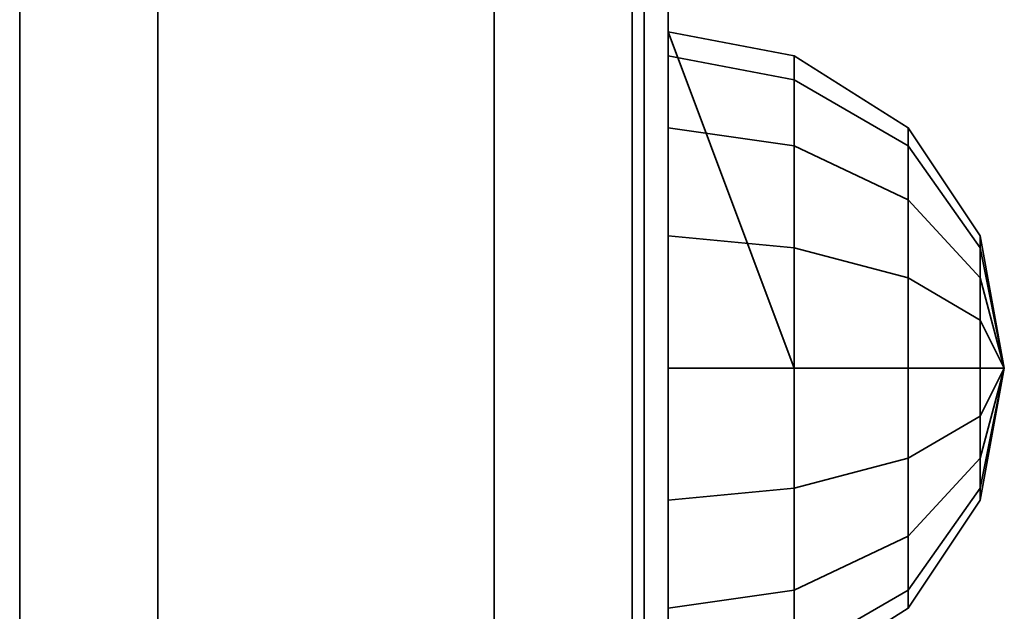
# Model space of a CAD drawing. Units: millimetres. Extents: x -2372 to 12553, y -1734 to 7853.
# Drawn here: x 955 to 1100, y 3545 to 3632 of the extents above; entities that cross this region are included whole.
import ezdxf

# ---------------------------------------------------------------- set-up
doc = ezdxf.new("R2010")
doc.units = ezdxf.units.MM
doc.layers.add('Playground_2D', color=7, linetype='Continuous')

msp = doc.modelspace()

# ---------------------------------------------------------------- linework, layer by layer
at = {"layer": 'Playground_2D', "lineweight": 35}
for points, knots in [([(1050.32, 1969.64), (1050.32, 1969.64), (1050.32, 4021.05), (1050.32, 4021.05), (1050.32, 4021.05), (1050.32, 3974.95), (1050.32, 3974.95)], [0, 0, 0, 0, 0.5, 0.5, 0.5, 1, 1, 1, 1]), ([(955.46, 3040.56), (955.46, 3040.56), (954.57, 3040.56), (954.57, 3040.56), (954.57, 3040.56), (954.57, 3951.01), (954.57, 3951.01)], [0, 0, 0, 0, 0.5, 0.5, 0.5, 1, 1, 1, 1]), ([(1024.61, 3046.76), (1024.61, 3046.76), (1024.61, 3944.81), (1024.61, 3944.81), (1024.61, 3944.81), (974.96, 3944.81), (974.96, 3944.81)], [0, 0, 0, 0, 0.5, 0.5, 0.5, 1, 1, 1, 1]), ([(1024.61, 3046.76), (1024.61, 3046.76), (974.96, 3046.76), (974.96, 3046.76), (974.96, 3046.76), (974.96, 3944.81), (974.96, 3944.81)], [0, 0, 0, 0, 0.5, 0.5, 0.5, 1, 1, 1, 1]), ([(1024.61, 3944.81), (1024.61, 3944.81), (1024.61, 3046.76), (1024.61, 3046.76), (1024.61, 3046.76), (974.96, 3046.76), (974.96, 3046.76)], [0, 0, 0, 0, 0.5, 0.5, 0.5, 1, 1, 1, 1]), ([(1046.77, 3051.2), (1046.77, 3051.2), (1046.77, 3940.38), (1046.77, 3940.38), (1046.77, 3940.38), (1045, 3940.38), (1045, 3940.38)], [0, 0, 0, 0, 0.5, 0.5, 0.5, 1, 1, 1, 1]), ([(1046.77, 3940.38), (1046.77, 3940.38), (1046.77, 3051.2), (1046.77, 3051.2), (1046.77, 3051.2), (1046.77, 3940.38), (1046.77, 3940.38)], [0, 0, 0, 0, 0.5, 0.5, 0.5, 1, 1, 1, 1]), ([(1050.32, 3630.09), (1050.32, 3630.09), (1050.32, 3632.75), (1050.32, 3632.75), (1050.32, 3632.75), (1050.32, 3630.09), (1050.32, 3630.09)], [0, 0, 0, 0, 0.5, 0.5, 0.5, 1, 1, 1, 1]), ([(1050.32, 3630.98), (1050.32, 3630.98), (1050.32, 3630.09), (1050.32, 3630.09), (1050.32, 3630.09), (1050.32, 3630.98), (1050.32, 3630.98)], [0, 0, 0, 0, 0.5, 0.5, 0.5, 1, 1, 1, 1]), ([(1068.93, 3626.55), (1068.93, 3626.55), (1050.32, 3630.09), (1050.32, 3630.09), (1050.32, 3630.09), (1068.93, 3626.55), (1068.93, 3626.55)], [0, 0, 0, 0, 0.5, 0.5, 0.5, 1, 1, 1, 1]), ([(1050.32, 3630.09), (1050.32, 3630.09), (1050.32, 3626.55), (1050.32, 3626.55), (1050.32, 3626.55), (1068.93, 3623), (1068.93, 3623), (1068.93, 3623), (1068.93, 3626.55), (1068.93, 3626.55)], [0, 0, 0, 0, 0.333333, 0.333333, 0.333333, 0.666667, 0.666667, 0.666667, 1, 1, 1, 1]), ([(1050.32, 3630.09), (1050.32, 3630.09), (1050.32, 3626.55), (1050.32, 3626.55), (1050.32, 3626.55), (1050.32, 3630.09), (1050.32, 3630.09)], [0, 0, 0, 0, 0.5, 0.5, 0.5, 1, 1, 1, 1]), ([(1050.32, 3593.75), (1050.32, 3593.75), (1050.32, 3580.45), (1050.32, 3580.45), (1050.32, 3580.45), (1050.32, 3630.09), (1050.32, 3630.09)], [0, 0, 0, 0, 0.5, 0.5, 0.5, 1, 1, 1, 1]), ([(1050.32, 3620.34), (1050.32, 3620.34), (1050.32, 3580.45), (1050.32, 3580.45), (1050.32, 3580.45), (1050.32, 3626.55), (1050.32, 3626.55), (1050.32, 3626.55), (1050.32, 3630.09), (1050.32, 3630.09), (1050.32, 3630.09), (1050.32, 3580.45), (1050.32, 3580.45), (1050.32, 3580.45), (1050.32, 3615.91), (1050.32, 3615.91), (1050.32, 3615.91), (1050.32, 3626.55), (1050.32, 3626.55), (1050.32, 3626.55), (1050.32, 3580.45), (1050.32, 3580.45), (1050.32, 3580.45), (1050.32, 3599.95), (1050.32, 3599.95), (1050.32, 3599.95), (1050.32, 3615.91), (1050.32, 3615.91), (1050.32, 3615.91), (1050.32, 3580.45), (1050.32, 3580.45), (1050.32, 3580.45), (1050.32, 3599.95), (1050.32, 3599.95), (1050.32, 3599.95), (1050.32, 3580.45), (1050.32, 3580.45), (1050.32, 3580.45), (1050.32, 3560.95), (1050.32, 3560.95), (1050.32, 3560.95), (1050.32, 3580.45), (1050.32, 3580.45)], [0, 0, 0, 0, 0.071429, 0.071429, 0.071429, 0.142857, 0.142857, 0.142857, 0.214286, 0.214286, 0.214286, 0.285714, 0.285714, 0.285714, 0.357143, 0.357143, 0.357143, 0.428571, 0.428571, 0.428571, 0.5, 0.5, 0.5, 0.571429, 0.571429, 0.571429, 0.642857, 0.642857, 0.642857, 0.714286, 0.714286, 0.714286, 0.785714, 0.785714, 0.785714, 0.857143, 0.857143, 0.857143, 0.928571, 0.928571, 0.928571, 1, 1, 1, 1]), ([(1050.32, 3630.09), (1050.32, 3630.09), (1050.32, 3580.45), (1050.32, 3580.45), (1050.32, 3580.45), (1050.32, 3630.09), (1050.32, 3630.09), (1050.32, 3630.09), (1050.32, 3626.55), (1050.32, 3626.55), (1050.32, 3626.55), (1050.32, 3580.45), (1050.32, 3580.45), (1050.32, 3580.45), (1050.32, 3626.55), (1050.32, 3626.55), (1050.32, 3626.55), (1050.32, 3615.91), (1050.32, 3615.91), (1050.32, 3615.91), (1050.32, 3580.45), (1050.32, 3580.45), (1050.32, 3580.45), (1050.32, 3615.91), (1050.32, 3615.91), (1050.32, 3615.91), (1050.32, 3599.95), (1050.32, 3599.95), (1050.32, 3599.95), (1050.32, 3580.45), (1050.32, 3580.45), (1050.32, 3580.45), (1050.32, 3599.95), (1050.32, 3599.95), (1050.32, 3599.95), (1050.32, 3580.45), (1050.32, 3580.45), (1050.32, 3580.45), (1068.93, 3580.45), (1068.93, 3580.45), (1068.93, 3580.45), (1050.32, 3630.09), (1050.32, 3630.09)], [0, 0, 0, 0, 0.076923, 0.076923, 0.076923, 0.153846, 0.153846, 0.153846, 0.230769, 0.230769, 0.230769, 0.307692, 0.307692, 0.307692, 0.384615, 0.384615, 0.384615, 0.461538, 0.461538, 0.461538, 0.538462, 0.538462, 0.538462, 0.615385, 0.615385, 0.615385, 0.692308, 0.692308, 0.692308, 0.769231, 0.769231, 0.769231, 0.846154, 0.846154, 0.846154, 0.923077, 0.923077, 0.923077, 1, 1, 1, 1.14952, 1.14952, 1.14952, 1.14952]), ([(1068.93, 3626.55), (1068.93, 3626.55), (1050.32, 3630.09), (1050.32, 3630.09), (1050.32, 3630.09), (1050.32, 3626.55), (1050.32, 3626.55)], [0, 0, 0, 0, 0.5, 0.5, 0.5, 1, 1, 1, 1]), ([(1068.93, 3623), (1068.93, 3623), (1050.32, 3626.55), (1050.32, 3626.55), (1050.32, 3626.55), (1050.32, 3615.91), (1050.32, 3615.91), (1050.32, 3615.91), (1068.93, 3613.25), (1068.93, 3613.25), (1068.93, 3613.25), (1068.93, 3623), (1068.93, 3623)], [0, 0, 0, 0, 0.25, 0.25, 0.25, 0.5, 0.5, 0.5, 0.75, 0.75, 0.75, 1, 1, 1, 1]), ([(1050.32, 3626.55), (1050.32, 3626.55), (1050.32, 3615.91), (1050.32, 3615.91), (1050.32, 3615.91), (1050.32, 3626.55), (1050.32, 3626.55)], [0, 0, 0, 0, 0.5, 0.5, 0.5, 1, 1, 1, 1]), ([(1068.93, 3626.55), (1068.93, 3626.55), (1068.93, 3623), (1068.93, 3623), (1068.93, 3623), (1050.32, 3626.55), (1050.32, 3626.55), (1050.32, 3626.55), (1050.32, 3615.91), (1050.32, 3615.91)], [0, 0, 0, 0, 0.333333, 0.333333, 0.333333, 0.666667, 0.666667, 0.666667, 1, 1, 1, 1]), ([(1085.78, 3615.91), (1085.78, 3615.91), (1068.93, 3626.55), (1068.93, 3626.55), (1068.93, 3626.55), (1085.78, 3615.91), (1085.78, 3615.91)], [0, 0, 0, 0, 0.5, 0.5, 0.5, 1, 1, 1, 1]), ([(1068.93, 3626.55), (1068.93, 3626.55), (1068.93, 3623), (1068.93, 3623), (1068.93, 3623), (1085.78, 3613.25), (1085.78, 3613.25), (1085.78, 3613.25), (1085.78, 3615.91), (1085.78, 3615.91)], [0, 0, 0, 0, 0.333333, 0.333333, 0.333333, 0.666667, 0.666667, 0.666667, 1, 1, 1, 1]), ([(1068.93, 3626.55), (1068.93, 3626.55), (1085.78, 3615.91), (1085.78, 3615.91), (1085.78, 3615.91), (1085.78, 3613.25), (1085.78, 3613.25), (1085.78, 3613.25), (1068.93, 3623), (1068.93, 3623)], [0, 0, 0, 0, 0.333333, 0.333333, 0.333333, 0.666667, 0.666667, 0.666667, 1, 1, 1, 1]), ([(1068.93, 3623), (1068.93, 3623), (1068.93, 3613.25), (1068.93, 3613.25), (1068.93, 3613.25), (1050.32, 3615.91), (1050.32, 3615.91), (1050.32, 3615.91), (1050.32, 3599.95), (1050.32, 3599.95)], [0, 0, 0, 0, 0.333333, 0.333333, 0.333333, 0.666667, 0.666667, 0.666667, 1, 1, 1, 1]), ([(1085.78, 3613.25), (1085.78, 3613.25), (1068.93, 3623), (1068.93, 3623), (1068.93, 3623), (1068.93, 3613.25), (1068.93, 3613.25), (1068.93, 3613.25), (1085.78, 3605.27), (1085.78, 3605.27), (1085.78, 3605.27), (1085.78, 3613.25), (1085.78, 3613.25)], [0, 0, 0, 0, 0.25, 0.25, 0.25, 0.5, 0.5, 0.5, 0.75, 0.75, 0.75, 1, 1, 1, 1]), ([(1050.32, 3584.88), (1050.32, 3584.88), (1050.32, 3580.45), (1050.32, 3580.45), (1050.32, 3580.45), (1050.32, 3620.34), (1050.32, 3620.34)], [0, 0, 0, 0, 0.5, 0.5, 0.5, 1, 1, 1, 1]), ([(1050.32, 3620.34), (1050.32, 3620.34), (1050.32, 3580.45), (1050.32, 3580.45), (1050.32, 3580.45), (1050.32, 3620.34), (1050.32, 3620.34)], [0, 0, 0, 0, 0.5, 0.5, 0.5, 1, 1, 1, 1]), ([(1068.93, 3613.25), (1068.93, 3613.25), (1050.32, 3615.91), (1050.32, 3615.91), (1050.32, 3615.91), (1050.32, 3599.95), (1050.32, 3599.95), (1050.32, 3599.95), (1068.93, 3598.18), (1068.93, 3598.18), (1068.93, 3598.18), (1068.93, 3613.25), (1068.93, 3613.25)], [0, 0, 0, 0, 0.25, 0.25, 0.25, 0.5, 0.5, 0.5, 0.75, 0.75, 0.75, 1, 1, 1, 1]), ([(1050.32, 3615.91), (1050.32, 3615.91), (1050.32, 3599.95), (1050.32, 3599.95), (1050.32, 3599.95), (1050.32, 3615.91), (1050.32, 3615.91)], [0, 0, 0, 0, 0.5, 0.5, 0.5, 1, 1, 1, 1]), ([(1096.41, 3599.95), (1096.41, 3599.95), (1085.78, 3615.91), (1085.78, 3615.91), (1085.78, 3615.91), (1096.41, 3599.95), (1096.41, 3599.95)], [0, 0, 0, 0, 0.5, 0.5, 0.5, 1, 1, 1, 1]), ([(1085.78, 3615.91), (1085.78, 3615.91), (1085.78, 3613.25), (1085.78, 3613.25), (1085.78, 3613.25), (1096.41, 3598.18), (1096.41, 3598.18), (1096.41, 3598.18), (1096.41, 3599.95), (1096.41, 3599.95)], [0, 0, 0, 0, 0.333333, 0.333333, 0.333333, 0.666667, 0.666667, 0.666667, 1, 1, 1, 1]), ([(1085.78, 3615.91), (1085.78, 3615.91), (1096.41, 3599.95), (1096.41, 3599.95), (1096.41, 3599.95), (1096.41, 3598.18), (1096.41, 3598.18), (1096.41, 3598.18), (1085.78, 3613.25), (1085.78, 3613.25)], [0, 0, 0, 0, 0.333333, 0.333333, 0.333333, 0.666667, 0.666667, 0.666667, 1, 1, 1, 1]), ([(1068.93, 3613.25), (1068.93, 3613.25), (1068.93, 3598.18), (1068.93, 3598.18), (1068.93, 3598.18), (1050.32, 3599.95), (1050.32, 3599.95), (1050.32, 3599.95), (1050.32, 3580.45), (1050.32, 3580.45)], [0, 0, 0, 0, 0.333333, 0.333333, 0.333333, 0.666667, 0.666667, 0.666667, 1, 1, 1, 1]), ([(1085.78, 3605.27), (1085.78, 3605.27), (1068.93, 3613.25), (1068.93, 3613.25), (1068.93, 3613.25), (1068.93, 3598.18), (1068.93, 3598.18), (1068.93, 3598.18), (1085.78, 3593.75), (1085.78, 3593.75), (1085.78, 3593.75), (1085.78, 3605.27), (1085.78, 3605.27)], [0, 0, 0, 0, 0.25, 0.25, 0.25, 0.5, 0.5, 0.5, 0.75, 0.75, 0.75, 1, 1, 1, 1]), ([(1085.78, 3613.25), (1085.78, 3613.25), (1085.78, 3605.27), (1085.78, 3605.27), (1085.78, 3605.27), (1068.93, 3613.25), (1068.93, 3613.25)], [0, 0, 0, 0, 0.5, 0.5, 0.5, 1, 1, 1, 1]), ([(1096.41, 3598.18), (1096.41, 3598.18), (1085.78, 3613.25), (1085.78, 3613.25), (1085.78, 3613.25), (1085.78, 3605.27), (1085.78, 3605.27), (1085.78, 3605.27), (1096.41, 3593.75), (1096.41, 3593.75), (1096.41, 3593.75), (1096.41, 3598.18), (1096.41, 3598.18)], [0, 0, 0, 0, 0.25, 0.25, 0.25, 0.5, 0.5, 0.5, 0.75, 0.75, 0.75, 1, 1, 1, 1]), ([(1085.78, 3605.27), (1085.78, 3605.27), (1085.78, 3593.75), (1085.78, 3593.75), (1085.78, 3593.75), (1068.93, 3598.18), (1068.93, 3598.18)], [0, 0, 0, 0, 0.5, 0.5, 0.5, 1, 1, 1, 1]), ([(1096.41, 3593.75), (1096.41, 3593.75), (1085.78, 3605.27), (1085.78, 3605.27), (1085.78, 3605.27), (1085.78, 3593.75), (1085.78, 3593.75), (1085.78, 3593.75), (1096.41, 3587.54), (1096.41, 3587.54), (1096.41, 3587.54), (1096.41, 3593.75), (1096.41, 3593.75)], [0, 0, 0, 0, 0.25, 0.25, 0.25, 0.5, 0.5, 0.5, 0.75, 0.75, 0.75, 1, 1, 1, 1]), ([(1096.41, 3598.18), (1096.41, 3598.18), (1096.41, 3593.75), (1096.41, 3593.75), (1096.41, 3593.75), (1085.78, 3605.27), (1085.78, 3605.27)], [0, 0, 0, 0, 0.5, 0.5, 0.5, 1, 1, 1, 1]), ([(1068.93, 3598.18), (1068.93, 3598.18), (1050.32, 3599.95), (1050.32, 3599.95), (1050.32, 3599.95), (1050.32, 3580.45), (1050.32, 3580.45), (1050.32, 3580.45), (1068.93, 3580.45), (1068.93, 3580.45), (1068.93, 3580.45), (1068.93, 3598.18), (1068.93, 3598.18)], [0, 0, 0, 0, 0.25, 0.25, 0.25, 0.5, 0.5, 0.5, 0.75, 0.75, 0.75, 1, 1, 1, 1]), ([(1050.32, 3599.95), (1050.32, 3599.95), (1050.32, 3580.45), (1050.32, 3580.45), (1050.32, 3580.45), (1050.32, 3599.95), (1050.32, 3599.95)], [0, 0, 0, 0, 0.5, 0.5, 0.5, 1, 1, 1, 1]), ([(1099.96, 3580.45), (1099.96, 3580.45), (1096.41, 3599.95), (1096.41, 3599.95), (1096.41, 3599.95), (1099.96, 3580.45), (1099.96, 3580.45)], [0, 0, 0, 0, 0.5, 0.5, 0.5, 1, 1, 1, 1]), ([(1096.41, 3599.95), (1096.41, 3599.95), (1096.41, 3598.18), (1096.41, 3598.18), (1096.41, 3598.18), (1099.96, 3580.45), (1099.96, 3580.45), (1099.96, 3580.45), (1096.41, 3598.18), (1096.41, 3598.18), (1096.41, 3598.18), (1096.41, 3593.75), (1096.41, 3593.75), (1096.41, 3593.75), (1099.96, 3580.45), (1099.96, 3580.45), (1099.96, 3580.45), (1096.41, 3593.75), (1096.41, 3593.75), (1096.41, 3593.75), (1096.41, 3587.54), (1096.41, 3587.54), (1096.41, 3587.54), (1099.96, 3580.45), (1099.96, 3580.45), (1099.96, 3580.45), (1096.41, 3587.54), (1096.41, 3587.54), (1096.41, 3587.54), (1096.41, 3580.45), (1096.41, 3580.45), (1096.41, 3580.45), (1099.96, 3580.45), (1099.96, 3580.45)], [0, 0, 0, 0, 0.090909, 0.090909, 0.090909, 0.181818, 0.181818, 0.181818, 0.272727, 0.272727, 0.272727, 0.363636, 0.363636, 0.363636, 0.454545, 0.454545, 0.454545, 0.545455, 0.545455, 0.545455, 0.636364, 0.636364, 0.636364, 0.727273, 0.727273, 0.727273, 0.818182, 0.818182, 0.818182, 0.909091, 0.909091, 0.909091, 1, 1, 1, 1]), ([(1096.41, 3560.95), (1096.41, 3560.95), (1099.96, 3580.45), (1099.96, 3580.45), (1099.96, 3580.45), (1096.41, 3599.95), (1096.41, 3599.95)], [0, 0, 0, 0, 0.5, 0.5, 0.5, 1, 1, 1, 1]), ([(1085.78, 3593.75), (1085.78, 3593.75), (1068.93, 3598.18), (1068.93, 3598.18), (1068.93, 3598.18), (1068.93, 3580.45), (1068.93, 3580.45), (1068.93, 3580.45), (1085.78, 3580.45), (1085.78, 3580.45), (1085.78, 3580.45), (1085.78, 3593.75), (1085.78, 3593.75)], [0, 0, 0, 0, 0.25, 0.25, 0.25, 0.5, 0.5, 0.5, 0.75, 0.75, 0.75, 1, 1, 1, 1]), ([(1068.93, 3598.18), (1068.93, 3598.18), (1068.93, 3580.45), (1068.93, 3580.45), (1068.93, 3580.45), (1085.78, 3580.45), (1085.78, 3580.45), (1085.78, 3580.45), (1085.78, 3567.15), (1085.78, 3567.15), (1085.78, 3567.15), (1068.93, 3562.72), (1068.93, 3562.72)], [0, 0, 0, 0, 0.25, 0.25, 0.25, 0.5, 0.5, 0.5, 0.75, 0.75, 0.75, 1, 1, 1, 1]), ([(1096.41, 3598.18), (1096.41, 3598.18), (1099.96, 3580.45), (1099.96, 3580.45), (1099.96, 3580.45), (1096.41, 3593.75), (1096.41, 3593.75)], [0, 0, 0, 0, 0.5, 0.5, 0.5, 1, 1, 1, 1]), ([(1050.32, 3584.88), (1050.32, 3584.88), (1050.32, 3580.45), (1050.32, 3580.45), (1050.32, 3580.45), (1050.32, 3593.75), (1050.32, 3593.75)], [0, 0, 0, 0, 0.5, 0.5, 0.5, 1, 1, 1, 1]), ([(1050.32, 3593.75), (1050.32, 3593.75), (1050.32, 3580.45), (1050.32, 3580.45), (1050.32, 3580.45), (1050.32, 3593.75), (1050.32, 3593.75)], [0, 0, 0, 0, 0.5, 0.5, 0.5, 1, 1, 1, 1]), ([(1096.41, 3587.54), (1096.41, 3587.54), (1085.78, 3593.75), (1085.78, 3593.75), (1085.78, 3593.75), (1085.78, 3580.45), (1085.78, 3580.45), (1085.78, 3580.45), (1096.41, 3580.45), (1096.41, 3580.45), (1096.41, 3580.45), (1096.41, 3587.54), (1096.41, 3587.54)], [0, 0, 0, 0, 0.25, 0.25, 0.25, 0.5, 0.5, 0.5, 0.75, 0.75, 0.75, 1, 1, 1, 1]), ([(1085.78, 3593.75), (1085.78, 3593.75), (1085.78, 3580.45), (1085.78, 3580.45), (1085.78, 3580.45), (1096.41, 3580.45), (1096.41, 3580.45), (1096.41, 3580.45), (1096.41, 3573.36), (1096.41, 3573.36), (1096.41, 3573.36), (1085.78, 3567.15), (1085.78, 3567.15)], [0, 0, 0, 0, 0.25, 0.25, 0.25, 0.5, 0.5, 0.5, 0.75, 0.75, 0.75, 1, 1, 1, 1]), ([(1096.41, 3593.75), (1096.41, 3593.75), (1096.41, 3587.54), (1096.41, 3587.54), (1096.41, 3587.54), (1085.78, 3593.75), (1085.78, 3593.75)], [0, 0, 0, 0, 0.5, 0.5, 0.5, 1, 1, 1, 1]), ([(1050.32, 3584.88), (1050.32, 3584.88), (1050.32, 3580.45), (1050.32, 3580.45), (1050.32, 3580.45), (1050.32, 3584.88), (1050.32, 3584.88)], [0, 0, 0, 0, 0.5, 0.5, 0.5, 1, 1, 1, 1]), ([(1068.93, 3580.45), (1068.93, 3580.45), (1050.32, 3580.45), (1050.32, 3580.45), (1050.32, 3580.45), (1050.32, 3560.95), (1050.32, 3560.95), (1050.32, 3560.95), (1068.93, 3562.72), (1068.93, 3562.72), (1068.93, 3562.72), (1068.93, 3580.45), (1068.93, 3580.45)], [0, 0, 0, 0, 0.25, 0.25, 0.25, 0.5, 0.5, 0.5, 0.75, 0.75, 0.75, 1, 1, 1, 1]), ([(1050.32, 3580.45), (1050.32, 3580.45), (1050.32, 3560.95), (1050.32, 3560.95), (1050.32, 3560.95), (1050.32, 3580.45), (1050.32, 3580.45)], [0, 0, 0, 0, 0.5, 0.5, 0.5, 1, 1, 1, 1]), ([(1050.32, 3560.95), (1050.32, 3560.95), (1050.32, 3580.45), (1050.32, 3580.45), (1050.32, 3580.45), (1050.32, 3560.95), (1050.32, 3560.95)], [0, 0, 0, 0, 0.5, 0.5, 0.5, 1, 1, 1, 1]), ([(1050.32, 3580.45), (1050.32, 3580.45), (1050.32, 3544.99), (1050.32, 3544.99), (1050.32, 3544.99), (1050.32, 3560.95), (1050.32, 3560.95), (1050.32, 3560.95), (1050.32, 3580.45), (1050.32, 3580.45), (1050.32, 3580.45), (1050.32, 3534.35), (1050.32, 3534.35), (1050.32, 3534.35), (1050.32, 3544.99), (1050.32, 3544.99), (1050.32, 3544.99), (1050.32, 3580.45), (1050.32, 3580.45), (1050.32, 3580.45), (1050.32, 3530.8), (1050.32, 3530.8), (1050.32, 3530.8), (1050.32, 3534.35), (1050.32, 3534.35), (1050.32, 3534.35), (1050.32, 3580.45), (1050.32, 3580.45), (1050.32, 3580.45), (1050.32, 3551.19), (1050.32, 3551.19), (1050.32, 3551.19), (1050.32, 3580.45), (1050.32, 3580.45)], [0, 0, 0, 0, 0.1, 0.1, 0.1, 0.2, 0.2, 0.2, 0.3, 0.3, 0.3, 0.4, 0.4, 0.4, 0.5, 0.5, 0.5, 0.6, 0.6, 0.6, 0.7, 0.7, 0.7, 0.8, 0.8, 0.8, 0.9, 0.9, 0.9, 1, 1, 1, 1.0825, 1.0825, 1.0825, 1.0825]), ([(1050.32, 3530.8), (1050.32, 3530.8), (1050.32, 3580.45), (1050.32, 3580.45), (1050.32, 3580.45), (1050.32, 3567.15), (1050.32, 3567.15)], [0, 0, 0, 0, 0.5, 0.5, 0.5, 1, 1, 1, 1]), ([(1050.32, 3551.19), (1050.32, 3551.19), (1050.32, 3580.45), (1050.32, 3580.45), (1050.32, 3580.45), (1050.32, 3576.02), (1050.32, 3576.02)], [0, 0, 0, 0, 0.5, 0.5, 0.5, 1, 1, 1, 1]), ([(1050.32, 3567.15), (1050.32, 3567.15), (1050.32, 3580.45), (1050.32, 3580.45), (1050.32, 3580.45), (1050.32, 3576.02), (1050.32, 3576.02)], [0, 0, 0, 0, 0.5, 0.5, 0.5, 1, 1, 1, 1]), ([(1050.32, 3580.45), (1050.32, 3580.45), (1050.32, 3560.95), (1050.32, 3560.95), (1050.32, 3560.95), (1050.32, 3580.45), (1050.32, 3580.45), (1050.32, 3580.45), (1050.32, 3560.95), (1050.32, 3560.95), (1050.32, 3560.95), (1050.32, 3544.99), (1050.32, 3544.99), (1050.32, 3544.99), (1050.32, 3580.45), (1050.32, 3580.45), (1050.32, 3580.45), (1050.32, 3544.99), (1050.32, 3544.99), (1050.32, 3544.99), (1050.32, 3534.35), (1050.32, 3534.35), (1050.32, 3534.35), (1050.32, 3580.45), (1050.32, 3580.45), (1050.32, 3580.45), (1050.32, 3534.35), (1050.32, 3534.35), (1050.32, 3534.35), (1050.32, 3530.8), (1050.32, 3530.8), (1050.32, 3530.8), (1050.32, 3580.45), (1050.32, 3580.45), (1050.32, 3580.45), (1050.32, 3530.8), (1050.32, 3530.8), (1050.32, 3530.8), (1050.32, 3580.45), (1050.32, 3580.45)], [0, 0, 0, 0, 0.083333, 0.083333, 0.083333, 0.166667, 0.166667, 0.166667, 0.25, 0.25, 0.25, 0.333333, 0.333333, 0.333333, 0.416667, 0.416667, 0.416667, 0.5, 0.5, 0.5, 0.583333, 0.583333, 0.583333, 0.666667, 0.666667, 0.666667, 0.75, 0.75, 0.75, 0.833333, 0.833333, 0.833333, 0.916667, 0.916667, 0.916667, 1, 1, 1, 1.14, 1.14, 1.14, 1.14]), ([(1050.32, 3551.19), (1050.32, 3551.19), (1050.32, 3580.45), (1050.32, 3580.45), (1050.32, 3580.45), (1050.32, 3551.19), (1050.32, 3551.19)], [0, 0, 0, 0, 0.5, 0.5, 0.5, 1, 1, 1, 1]), ([(1050.32, 3567.15), (1050.32, 3567.15), (1050.32, 3580.45), (1050.32, 3580.45), (1050.32, 3580.45), (1050.32, 3567.15), (1050.32, 3567.15)], [0, 0, 0, 0, 0.5, 0.5, 0.5, 1, 1, 1, 1]), ([(1050.32, 3576.02), (1050.32, 3576.02), (1050.32, 3580.45), (1050.32, 3580.45), (1050.32, 3580.45), (1050.32, 3576.02), (1050.32, 3576.02)], [0, 0, 0, 0, 0.5, 0.5, 0.5, 1, 1, 1, 1]), ([(1068.93, 3580.45), (1068.93, 3580.45), (1068.93, 3562.72), (1068.93, 3562.72), (1068.93, 3562.72), (1050.32, 3560.95), (1050.32, 3560.95), (1050.32, 3560.95), (1050.32, 3544.99), (1050.32, 3544.99)], [0, 0, 0, 0, 0.333333, 0.333333, 0.333333, 0.666667, 0.666667, 0.666667, 1, 1, 1, 1]), ([(1085.78, 3580.45), (1085.78, 3580.45), (1068.93, 3580.45), (1068.93, 3580.45), (1068.93, 3580.45), (1068.93, 3562.72), (1068.93, 3562.72), (1068.93, 3562.72), (1085.78, 3567.15), (1085.78, 3567.15), (1085.78, 3567.15), (1085.78, 3580.45), (1085.78, 3580.45)], [0, 0, 0, 0, 0.25, 0.25, 0.25, 0.5, 0.5, 0.5, 0.75, 0.75, 0.75, 1, 1, 1, 1]), ([(1096.41, 3580.45), (1096.41, 3580.45), (1085.78, 3580.45), (1085.78, 3580.45), (1085.78, 3580.45), (1085.78, 3567.15), (1085.78, 3567.15), (1085.78, 3567.15), (1096.41, 3573.36), (1096.41, 3573.36), (1096.41, 3573.36), (1096.41, 3580.45), (1096.41, 3580.45)], [0, 0, 0, 0, 0.25, 0.25, 0.25, 0.5, 0.5, 0.5, 0.75, 0.75, 0.75, 1, 1, 1, 1]), ([(1099.96, 3580.45), (1099.96, 3580.45), (1096.41, 3580.45), (1096.41, 3580.45), (1096.41, 3580.45), (1096.41, 3573.36), (1096.41, 3573.36), (1096.41, 3573.36), (1099.96, 3580.45), (1099.96, 3580.45), (1099.96, 3580.45), (1096.41, 3573.36), (1096.41, 3573.36), (1096.41, 3573.36), (1096.41, 3567.15), (1096.41, 3567.15), (1096.41, 3567.15), (1099.96, 3580.45), (1099.96, 3580.45), (1099.96, 3580.45), (1096.41, 3567.15), (1096.41, 3567.15), (1096.41, 3567.15), (1096.41, 3562.72), (1096.41, 3562.72), (1096.41, 3562.72), (1099.96, 3580.45), (1099.96, 3580.45), (1099.96, 3580.45), (1096.41, 3562.72), (1096.41, 3562.72), (1096.41, 3562.72), (1096.41, 3560.95), (1096.41, 3560.95), (1096.41, 3560.95), (1099.96, 3580.45), (1099.96, 3580.45), (1099.96, 3580.45), (1096.41, 3560.95), (1096.41, 3560.95), (1096.41, 3560.95), (1099.96, 3580.45), (1099.96, 3580.45)], [0, 0, 0, 0, 0.076923, 0.076923, 0.076923, 0.153846, 0.153846, 0.153846, 0.230769, 0.230769, 0.230769, 0.307692, 0.307692, 0.307692, 0.384615, 0.384615, 0.384615, 0.461538, 0.461538, 0.461538, 0.538462, 0.538462, 0.538462, 0.615385, 0.615385, 0.615385, 0.692308, 0.692308, 0.692308, 0.769231, 0.769231, 0.769231, 0.846154, 0.846154, 0.846154, 0.923077, 0.923077, 0.923077, 1, 1, 1, 1.055902, 1.055902, 1.055902, 1.055902]), ([(1096.41, 3573.36), (1096.41, 3573.36), (1099.96, 3580.45), (1099.96, 3580.45), (1099.96, 3580.45), (1096.41, 3580.45), (1096.41, 3580.45)], [0, 0, 0, 0, 0.5, 0.5, 0.5, 1, 1, 1, 1]), ([(1096.41, 3567.15), (1096.41, 3567.15), (1099.96, 3580.45), (1099.96, 3580.45), (1099.96, 3580.45), (1096.41, 3562.72), (1096.41, 3562.72)], [0, 0, 0, 0, 0.5, 0.5, 0.5, 1, 1, 1, 1]), ([(1096.41, 3573.36), (1096.41, 3573.36), (1085.78, 3567.15), (1085.78, 3567.15), (1085.78, 3567.15), (1085.78, 3555.63), (1085.78, 3555.63), (1085.78, 3555.63), (1096.41, 3567.15), (1096.41, 3567.15), (1096.41, 3567.15), (1096.41, 3573.36), (1096.41, 3573.36)], [0, 0, 0, 0, 0.25, 0.25, 0.25, 0.5, 0.5, 0.5, 0.75, 0.75, 0.75, 1, 1, 1, 1]), ([(1096.41, 3573.36), (1096.41, 3573.36), (1096.41, 3567.15), (1096.41, 3567.15), (1096.41, 3567.15), (1085.78, 3555.63), (1085.78, 3555.63)], [0, 0, 0, 0, 0.5, 0.5, 0.5, 1, 1, 1, 1]), ([(1085.78, 3567.15), (1085.78, 3567.15), (1068.93, 3562.72), (1068.93, 3562.72), (1068.93, 3562.72), (1068.93, 3547.65), (1068.93, 3547.65), (1068.93, 3547.65), (1085.78, 3555.63), (1085.78, 3555.63), (1085.78, 3555.63), (1085.78, 3567.15), (1085.78, 3567.15)], [0, 0, 0, 0, 0.25, 0.25, 0.25, 0.5, 0.5, 0.5, 0.75, 0.75, 0.75, 1, 1, 1, 1]), ([(1085.78, 3567.15), (1085.78, 3567.15), (1085.78, 3555.63), (1085.78, 3555.63), (1085.78, 3555.63), (1068.93, 3547.65), (1068.93, 3547.65)], [0, 0, 0, 0, 0.5, 0.5, 0.5, 1, 1, 1, 1]), ([(1096.41, 3567.15), (1096.41, 3567.15), (1085.78, 3555.63), (1085.78, 3555.63), (1085.78, 3555.63), (1085.78, 3547.65), (1085.78, 3547.65), (1085.78, 3547.65), (1096.41, 3562.72), (1096.41, 3562.72), (1096.41, 3562.72), (1096.41, 3567.15), (1096.41, 3567.15)], [0, 0, 0, 0, 0.25, 0.25, 0.25, 0.5, 0.5, 0.5, 0.75, 0.75, 0.75, 1, 1, 1, 1]), ([(1096.41, 3567.15), (1096.41, 3567.15), (1096.41, 3562.72), (1096.41, 3562.72), (1096.41, 3562.72), (1085.78, 3547.65), (1085.78, 3547.65)], [0, 0, 0, 0, 0.5, 0.5, 0.5, 1, 1, 1, 1]), ([(1068.93, 3562.72), (1068.93, 3562.72), (1050.32, 3560.95), (1050.32, 3560.95), (1050.32, 3560.95), (1050.32, 3544.99), (1050.32, 3544.99), (1050.32, 3544.99), (1068.93, 3547.65), (1068.93, 3547.65), (1068.93, 3547.65), (1068.93, 3562.72), (1068.93, 3562.72)], [0, 0, 0, 0, 0.25, 0.25, 0.25, 0.5, 0.5, 0.5, 0.75, 0.75, 0.75, 1, 1, 1, 1]), ([(1068.93, 3562.72), (1068.93, 3562.72), (1068.93, 3547.65), (1068.93, 3547.65), (1068.93, 3547.65), (1050.32, 3544.99), (1050.32, 3544.99), (1050.32, 3544.99), (1050.32, 3534.35), (1050.32, 3534.35)], [0, 0, 0, 0, 0.333333, 0.333333, 0.333333, 0.666667, 0.666667, 0.666667, 1, 1, 1, 1]), ([(1096.41, 3562.72), (1096.41, 3562.72), (1085.78, 3547.65), (1085.78, 3547.65), (1085.78, 3547.65), (1085.78, 3544.99), (1085.78, 3544.99), (1085.78, 3544.99), (1096.41, 3560.95), (1096.41, 3560.95), (1096.41, 3560.95), (1096.41, 3562.72), (1096.41, 3562.72)], [0, 0, 0, 0, 0.25, 0.25, 0.25, 0.5, 0.5, 0.5, 0.75, 0.75, 0.75, 1, 1, 1, 1]), ([(1096.41, 3562.72), (1096.41, 3562.72), (1096.41, 3560.95), (1096.41, 3560.95), (1096.41, 3560.95), (1085.78, 3544.99), (1085.78, 3544.99)], [0, 0, 0, 0, 0.5, 0.5, 0.5, 1, 1, 1, 1]), ([(1050.32, 3560.95), (1050.32, 3560.95), (1050.32, 3544.99), (1050.32, 3544.99), (1050.32, 3544.99), (1050.32, 3560.95), (1050.32, 3560.95)], [0, 0, 0, 0, 0.5, 0.5, 0.5, 1, 1, 1, 1]), ([(1085.78, 3555.63), (1085.78, 3555.63), (1068.93, 3547.65), (1068.93, 3547.65), (1068.93, 3547.65), (1068.93, 3537.9), (1068.93, 3537.9), (1068.93, 3537.9), (1085.78, 3547.65), (1085.78, 3547.65), (1085.78, 3547.65), (1085.78, 3555.63), (1085.78, 3555.63)], [0, 0, 0, 0, 0.25, 0.25, 0.25, 0.5, 0.5, 0.5, 0.75, 0.75, 0.75, 1, 1, 1, 1]), ([(1085.78, 3555.63), (1085.78, 3555.63), (1085.78, 3547.65), (1085.78, 3547.65), (1085.78, 3547.65), (1068.93, 3537.9), (1068.93, 3537.9)], [0, 0, 0, 0, 0.5, 0.5, 0.5, 1, 1, 1, 1]), ([(1068.93, 3547.65), (1068.93, 3547.65), (1050.32, 3544.99), (1050.32, 3544.99), (1050.32, 3544.99), (1050.32, 3534.35), (1050.32, 3534.35), (1050.32, 3534.35), (1068.93, 3537.9), (1068.93, 3537.9), (1068.93, 3537.9), (1068.93, 3547.65), (1068.93, 3547.65)], [0, 0, 0, 0, 0.25, 0.25, 0.25, 0.5, 0.5, 0.5, 0.75, 0.75, 0.75, 1, 1, 1, 1]), ([(1068.93, 3547.65), (1068.93, 3547.65), (1068.93, 3537.9), (1068.93, 3537.9), (1068.93, 3537.9), (1050.32, 3534.35), (1050.32, 3534.35), (1050.32, 3534.35), (1050.32, 3530.8), (1050.32, 3530.8)], [0, 0, 0, 0, 0.333333, 0.333333, 0.333333, 0.666667, 0.666667, 0.666667, 1, 1, 1, 1]), ([(1085.78, 3547.65), (1085.78, 3547.65), (1068.93, 3537.9), (1068.93, 3537.9), (1068.93, 3537.9), (1068.93, 3534.35), (1068.93, 3534.35), (1068.93, 3534.35), (1085.78, 3544.99), (1085.78, 3544.99), (1085.78, 3544.99), (1085.78, 3547.65), (1085.78, 3547.65)], [0, 0, 0, 0, 0.25, 0.25, 0.25, 0.5, 0.5, 0.5, 0.75, 0.75, 0.75, 1, 1, 1, 1]), ([(1085.78, 3547.65), (1085.78, 3547.65), (1085.78, 3544.99), (1085.78, 3544.99), (1085.78, 3544.99), (1068.93, 3534.35), (1068.93, 3534.35)], [0, 0, 0, 0, 0.5, 0.5, 0.5, 1, 1, 1, 1]), ([(1050.32, 3544.99), (1050.32, 3544.99), (1050.32, 3534.35), (1050.32, 3534.35), (1050.32, 3534.35), (1050.32, 3544.99), (1050.32, 3544.99)], [0, 0, 0, 0, 0.5, 0.5, 0.5, 1, 1, 1, 1])]:
    msp.add_open_spline(points, degree=3, knots=knots, dxfattribs=at)
for points in [[(954.57, 3951.01), (954.57, 3951.01), (954.57, 3040.56), (954.57, 3040.56)], [(1045, 3040.56), (1045, 3040.56), (1045, 3951.01), (1045, 3951.01)], [(974.96, 3944.81), (974.96, 3944.81), (974.96, 3046.76), (974.96, 3046.76)], [(1050.32, 3632.75), (1050.32, 3632.75), (1050.32, 3630.09), (1050.32, 3630.09)], [(1050.32, 3632.75), (1050.32, 3632.75), (1050.32, 3523.71), (1050.32, 3523.71)], [(1050.32, 3632.75), (1050.32, 3632.75), (1050.32, 3572.47), (1050.32, 3572.47)], [(1050.32, 3467.86), (1050.32, 3467.86), (1050.32, 3632.75), (1050.32, 3632.75)], [(1050.32, 3560.95), (1050.32, 3560.95), (1050.32, 3632.75), (1050.32, 3632.75)], [(1096.41, 3580.45), (1096.41, 3580.45), (1096.41, 3587.54), (1096.41, 3587.54)], [(1096.41, 3587.54), (1096.41, 3587.54), (1099.96, 3580.45), (1099.96, 3580.45)], [(1050.32, 3580.45), (1050.32, 3580.45), (1050.32, 3560.95), (1050.32, 3560.95)], [(1050.32, 3577.79), (1050.32, 3577.79), (1050.32, 3478.5), (1050.32, 3478.5)], [(1085.78, 3544.99), (1085.78, 3544.99), (1096.41, 3560.95), (1096.41, 3560.95)], [(1050.32, 3477.61), (1050.32, 3477.61), (1050.32, 3548.53), (1050.32, 3548.53)], [(1068.93, 3534.35), (1068.93, 3534.35), (1085.78, 3544.99), (1085.78, 3544.99)]]:
    msp.add_open_spline(points, degree=3, dxfattribs=at)

doc.saveas('drawing.dxf')
